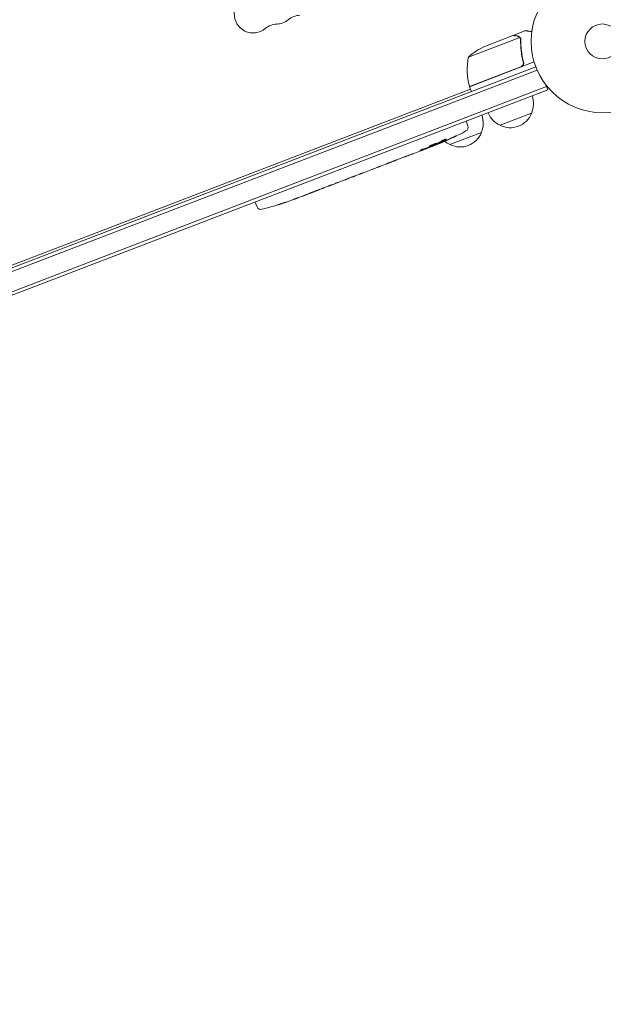
# Model space of a CAD drawing. Units: millimetres. Extents: x -6741 to 4642, y -5411 to 6368.
# Drawn here: x -1515 to -1082, y 773 to 1506 of the extents above; entities that cross this region are included whole.
import ezdxf

# ---------------------------------------------------------------- set-up
doc = ezdxf.new("R2010")
doc.units = ezdxf.units.MM
doc.header["$LTSCALE"] = 20
doc.linetypes.add('HIDDEN', pattern=[9.525, 6.35, -3.175])
doc.layers.add('2d', color=230, linetype='Continuous')
doc.layers.add('EN-Free_Space_Hatch', color=10, linetype='HIDDEN')

msp = doc.modelspace()

# ---------------------------------------------------------------- hatches: boundary and pattern name
at = {"layer": 'EN-Free_Space_Hatch'}
h = msp.add_hatch(dxfattribs=at)
h.set_pattern_fill('ANSI31', color=256, scale=100, angle=81)
edge = h.paths.add_edge_path()
edge.add_line((-2442.08, -4630.1), (-2781.93, -3361.76))
edge.add_arc((-1816.01, -3102.94), 1000, 15, 195, ccw=False)
edge.add_line((-850.08, -2844.12), (-510.23, -4112.46))
edge.add_arc((-1476.16, -4371.28), 1000, -165, 15, ccw=False)
edge = h.paths.add_edge_path()
edge.add_arc((1486.64, 202.98), 1000, 234, 324)
edge.add_line((2295.65, -384.8), (3378.2, 1105.19))
edge.add_arc((2569.18, 1692.97), 1000, 324, 414)
edge.add_line((3156.97, 2501.99), (2820.34, 2746.57))
edge.add_arc((2232.55, 1937.55), 1000, 54, 144)
edge.add_line((1423.53, 2525.34), (340.99, 1035.34))
edge.add_arc((1150.01, 447.56), 1000, 144, 234)
edge.add_line((562.22, -361.46), (898.85, -606.04))
edge = h.paths.add_edge_path()
edge.add_line((-233.17, 5216.88), (-684.9, 4242.36))
edge.add_line((-684.9, 4242.36), (-976.45, 4130.45))
edge.add_arc((-618.08, 3196.87), 1000, 111, 291)
edge.add_line((-259.72, 2263.28), (31.84, 2375.2))
edge.add_arc((-684.9, 4242.36), 2000, 291, 335.13045)
edge.add_line((1129.64, 3401.26), (1581.37, 4375.77))
edge.add_arc((674.1, 4796.33), 1000, 335.13045, 515.13045)

# ---------------------------------------------------------------- linework, layer by layer
at = {"layer": '2d', "lineweight": 0}
for p, q in [((-1148.68, 1493.93), (-1169.14, 1486.08)), ((-1148.49, 1494), (-1139.34, 1497.52)), ((-1148.49, 1494), (-1148.45, 1493.9)), ((-1143.65, 1492.38), (-1181.82, 1477.73)), ((-1143.16, 1491.54), (-1143.16, 1491.54)), ((-1132.94, 1474.27), (-1180.92, 1455.85)), ((-1141.25, 1475.15), (-1140.71, 1473.74)), ((-1131.64, 1470.48), (-1746.96, 1234.28)), ((-1130.69, 1468.17), (-1746.12, 1231.93)), ((-1180.99, 1456.04), (-1142.85, 1470.68)), ((-1123.68, 1455.86), (-1743.1, 1218.09)), ((-1742.2, 1215.76), (-1122.78, 1453.53)), ((-1180.21, 1453.98), (-1699.83, 1254.52)), ((-1180.92, 1455.85), (-1179.49, 1452.11)), ((-1122.78, 1453.53), (-1124.18, 1457.16)), ((-1122.74, 1455.37), (-1123.34, 1454.98)), ((-1121.75, 1454.22), (-1121.78, 1454.26)), ((-1121.75, 1454.22), (-1121.75, 1454.23)), ((-1134.82, 1436.06), (-1158.16, 1427.1)), ((-1183.51, 1430.22), (-1182.93, 1428.84)), ((-1182.13, 1426.52), (-1182.93, 1428.84)), ((-1172.16, 1421.72), (-1195.5, 1412.76)), ((-1203.6, 1414.23), (-1203.38, 1413.58)), ((-1203.38, 1413.58), (-1203.38, 1413.58)), ((-1202.25, 1415.06), (-1202.04, 1414.45)), ((-1202.04, 1414.45), (-1202.04, 1414.45)), ((-1217.85, 1407.93), (-1221.58, 1406.5)), ((-1217.85, 1407.93), (-1217.85, 1407.93)), ((-1209.36, 1411.19), (-1212.28, 1410.07)), ((-1207.91, 1411.75), (-1208.07, 1412.13)), ((-1240.24, 1399.37), (-1238.26, 1400.13)), ((-1239.31, 1399.73), (-1239.3, 1399.71)), ((-1229.19, 1403.58), (-1234.98, 1401.36)), ((-1259.81, 1391.86), (-1252.35, 1394.72)), ((-1257.23, 1392.85), (-1257.22, 1392.82)), ((-1257.22, 1392.82), (-1253.59, 1394.22)), ((-1252.21, 1394.78), (-1252.2, 1394.77)), ((-1243.5, 1398.09), (-1247.12, 1396.69)), ((-1273.56, 1386.55), (-1278.17, 1384.78)), ((-1270.64, 1387.7), (-1268.64, 1388.47)), ((-1262.85, 1390.66), (-1265.7, 1389.56)), ((-1286.03, 1381.76), (-1289.16, 1380.56)), ((-1281.12, 1383.68), (-1283.11, 1382.91)), ((-1340.26, 1370.05), (-1339.77, 1368.63)), ((-1317.66, 1369.84), (-1317.66, 1369.84)), ((-1311.39, 1372.07), (-1311.39, 1372.08)), ((-1304.95, 1374.5), (-1307.95, 1373.35)), ((-1338.81, 1366.38), (-1339.77, 1368.63)), ((-1323.52, 1367.95), (-1323.52, 1367.95))]:
    msp.add_line(p, q, dxfattribs=at)
for radius in [53, 13]:
    msp.add_circle((-1082.17, 1489.47), radius, dxfattribs=at)
for centre, radius, start, end in [((-1341.74, 1509.8), 14, 111, 310.10989), ((-1306.58, 1494.96), 14, 91.89011, 130.10989), ((-1323.7, 1488.39), 14, 91.89011, 130.10989), ((-1324.62, 1516.37), 14, 271.89011, 310.10989), ((-1148.3, 1440.63), 50, 114.62431, 132.1002), ((-1132.64, 1468.74), 50, 169.65031, 194.52721), ((-1178.14, 1456.95), 3, 194.52721, 197.80878), ((-1150.39, 1443.14), 17, 335.1865, 20.3587), ((-1151.33, 1442.78), 17, 201.6413, 246.8135), ((-1150.62, 1442.33), 17, 243.66793, 338.33207), ((-1187.73, 1428.8), 17, 335.1865, 20.3587), ((-1294.85, 1633.9), 238.55, 292.54688, 297.80643), ((-1187.96, 1428), 17, 243.66793, 338.33207), ((-1184.97, 1425.55), 3, 297.80643, 19), ((-1188.67, 1428.44), 17, 230.79816, 246.8135), ((-1294.85, 1633.9), 238.55, 291, 291.37365), ((-1393.81, 1595.91), 238.55, 288.61592, 289.29492), ((-1336.05, 1367.55), 3, 203, 284.19357), ((-1393.81, 1595.91), 238.55, 284.19357, 287.13611)]:
    msp.add_arc(centre, radius, start, end, dxfattribs=at)
at = {"layer": '2d', "lineweight": 0, "extrusion": (0, 0, -1)}
for centre, major_axis, ratio, start_param, end_param in [((-1302.85, 1630.07), (102.54, -214.44), 0.898331, 0.022509, 0.047122), ((-1286.59, 1636.7), (76.59, -225.71), 0.462192, -0.117477, -0.0806), ((-1295.22, 1633.64), (133.55, -197.64), 0.987978, 0.154765, 0.187622), ((-1291.88, 1634.34), (34.81, -235.25), 0.987086, -0.287202, -0.257971), ((-1298.04, 1632.67), (-71.63, 227.86), 0.587825, -3.178031, -3.166892), ((-1244.03, 1653.41), (-551.42, -223.12), 0.400689, -1.471339, -1.461569), ((-1337.86, 1617.39), (-461.5, -164.16), 0.486532, -1.677064, -1.676329), ((-1315.96, 1625.79), (76.48, -226.15), 0.30935, -0.002563, 0.003985), ((-1355.47, 1610.63), (-76.3, 226.21), 0.329279, -3.155175, -3.146023)]:
    msp.add_ellipse(centre, major_axis=major_axis, ratio=ratio, start_param=start_param, end_param=end_param, dxfattribs=at)
at = {"layer": '2d', "lineweight": 0}
for centre, major_axis, ratio, start_param, end_param in [((-1303.84, 1630.03), (94.13, -218.92), 0.469984, 0.050241, 0.08068), ((-1333.62, 1619.02), (94.49, -219.23), 0.30935, -0.002563, 0.003985), ((-1367.24, 1606.11), (94.67, -219.16), 0.329279, -0.013582, -0.00443), ((-1402.97, 1591.89), (95.77, -218.06), 0.674575, -0.052034, -0.036227), ((-1382.49, 1600.25), (-21.65, 239.17), 0.906464, -2.908698, -2.894951)]:
    msp.add_ellipse(centre, major_axis=major_axis, ratio=ratio, start_param=start_param, end_param=end_param, dxfattribs=at)
for points, knots in [([(-1145.49, 1493.43), (-1146.31, 1493.56), (-1146.99, 1493.67), (-1148.07, 1493.84), (-1148.46, 1493.9), (-1148.68, 1493.93)], [0, 0, 0, 0, 0.00517024, 0.00517024, 0.01034048, 0.01034048, 0.01034048, 0.01034048]), ([(-1134.66, 1496.77), (-1135.16, 1496.85), (-1135.62, 1496.93), (-1136.4, 1497.05), (-1136.74, 1497.1), (-1137.19, 1497.18), (-1137.41, 1497.21), (-1137.61, 1497.24), (-1137.74, 1497.26), (-1137.8, 1497.27), (-1138.85, 1497.44), (-1139.34, 1497.52), (-1139.34, 1497.52)], [0.053497, 0.053497, 0.053497, 0.053497, 0.125, 0.125, 0.1875, 0.1875, 0.21875, 0.234375, 0.234375, 0.25, 0.25, 0.5, 0.5, 0.5, 0.5]), ([(-1143.93, 1492.68), (-1144.13, 1492.86), (-1144.36, 1493.02), (-1144.74, 1493.21), (-1144.88, 1493.27), (-1145.16, 1493.36), (-1145.32, 1493.4), (-1145.49, 1493.43)], [0, 0, 0, 0, 0.00218234, 0.00218234, 0.003273511, 0.003273511, 0.004364681, 0.004364681, 0.004364681, 0.004364681]), ([(-1145.29, 1493.5), (-1145.13, 1493.47), (-1144.98, 1493.44), (-1144.75, 1493.36), (-1144.67, 1493.33), (-1144.56, 1493.28), (-1144.5, 1493.26), (-1144.43, 1493.23), (-1144.4, 1493.21), (-1144.39, 1493.2), (-1144.38, 1493.2), (-1144.37, 1493.19), (-1144.11, 1493.06), (-1143.87, 1492.89), (-1143.66, 1492.68)], [0, 0, 0, 0, 0.25, 0.25, 0.375, 0.375, 0.4375, 0.46875, 0.484375, 0.492187, 0.492187, 0.5, 0.5, 1, 1, 1, 1]), ([(-1145.29, 1493.5), (-1145.13, 1493.47), (-1144.98, 1493.44), (-1144.75, 1493.36), (-1144.67, 1493.33), (-1144.56, 1493.28), (-1144.5, 1493.26), (-1144.43, 1493.23), (-1144.4, 1493.21), (-1144.39, 1493.2), (-1144.38, 1493.2), (-1144.37, 1493.19), (-1144.35, 1493.19), (-1144.34, 1493.18), (-1144.33, 1493.17)], [0, 0, 0, 0, 0.25, 0.25, 0.375, 0.375, 0.4375, 0.46875, 0.484375, 0.4921875, 0.4921875, 0.5, 0.5, 0.5253358, 0.5253358, 0.5253358, 0.5253358]), ([(-1143.66, 1492.68), (-1143.61, 1492.63), (-1143.56, 1492.58), (-1143.44, 1492.45), (-1143.38, 1492.37), (-1143.25, 1492.19), (-1143.19, 1492.09), (-1143.06, 1491.86), (-1143.01, 1491.74), (-1142.95, 1491.6)], [0, 0, 0, 0, 0.00051115, 0.00051115, 0.001022301, 0.001022301, 0.001533451, 0.001533451, 0.002044601, 0.002044601, 0.002044601, 0.002044601]), ([(-1142.96, 1490.42), (-1143, 1487.81), (-1142.87, 1485.16), (-1142.25, 1479.77), (-1141.75, 1477.02), (-1141.02, 1474.23)], [0, 0, 0, 0, 0.00859307, 0.00859307, 0.01718614, 0.01718614, 0.01718614, 0.01718614]), ([(-1140.79, 1474.11), (-1141.52, 1476.9), (-1142.03, 1479.66), (-1142.43, 1483.09), (-1142.5, 1483.77), (-1142.61, 1485.14), (-1142.66, 1485.82), (-1142.76, 1487.84), (-1142.78, 1489.17), (-1142.76, 1490.48)], [0.00267622, 0.00267622, 0.00267622, 0.00267622, 0.01136401, 0.01136401, 0.01353595, 0.01353595, 0.0157079, 0.0157079, 0.0200518, 0.0200518, 0.0200518, 0.0200518]), ([(-1140.79, 1474.11), (-1140.74, 1473.94), (-1140.71, 1473.76), (-1140.68, 1473.4), (-1140.69, 1473.22), (-1140.73, 1472.85), (-1140.76, 1472.67), (-1140.86, 1472.33), (-1140.93, 1472.15), (-1141.1, 1471.83), (-1141.2, 1471.67), (-1141.42, 1471.39), (-1141.54, 1471.25), (-1141.82, 1471), (-1141.96, 1470.89), (-1142.27, 1470.7), (-1142.44, 1470.62), (-1142.61, 1470.55)], [0, 0, 0, 0, 0.000547232, 0.000547232, 0.001094464, 0.001094464, 0.001641696, 0.001641696, 0.002188928, 0.002188928, 0.002736159, 0.002736159, 0.003283391, 0.003283391, 0.003830623, 0.003830623, 0.004377855, 0.004377855, 0.004377855, 0.004377855]), ([(-1141.02, 1474.23), (-1140.95, 1473.96), (-1140.92, 1473.68), (-1140.93, 1473.26), (-1140.95, 1473.12), (-1140.99, 1472.85), (-1141.02, 1472.71), (-1141.15, 1472.31), (-1141.27, 1472.06), (-1141.5, 1471.71), (-1141.59, 1471.6), (-1141.77, 1471.38), (-1141.87, 1471.28), (-1141.98, 1471.19)], [0, 0, 0, 0, 0.000839577, 0.000839577, 0.001259366, 0.001259366, 0.001679155, 0.001679155, 0.002518732, 0.002518732, 0.002938521, 0.002938521, 0.00335831, 0.00335831, 0.00335831, 0.00335831]), ([(-1140.93, 1473.27), (-1140.94, 1473.18), (-1140.95, 1473.08), (-1140.99, 1472.85), (-1141.02, 1472.71), (-1141.15, 1472.31), (-1141.27, 1472.06), (-1141.5, 1471.71), (-1141.59, 1471.6), (-1141.77, 1471.38), (-1141.87, 1471.28), (-1141.98, 1471.19)], [0.000970326, 0.000970326, 0.000970326, 0.000970326, 0.001259366, 0.001259366, 0.001679155, 0.001679155, 0.002518732, 0.002518732, 0.002938521, 0.002938521, 0.00335831, 0.00335831, 0.00335831, 0.00335831]), ([(-1209.57, 1411.73), (-1209.34, 1411.81), (-1209.1, 1411.89), (-1208.72, 1412.03), (-1208.59, 1412.08), (-1208.33, 1412.18), (-1208.2, 1412.23), (-1207.8, 1412.38), (-1207.54, 1412.49), (-1207.16, 1412.64), (-1207.03, 1412.69), (-1206.79, 1412.8), (-1206.67, 1412.85), (-1206.33, 1413), (-1206.12, 1413.1), (-1205.75, 1413.28), (-1205.59, 1413.36), (-1205.4, 1413.47), (-1205.35, 1413.5), (-1205.25, 1413.56), (-1205.21, 1413.59), (-1205.12, 1413.66), (-1205.09, 1413.69), (-1205.1, 1413.71), (-1205.1, 1413.73), (-1205.11, 1413.73), (-1205.16, 1413.74), (-1205.19, 1413.74), (-1205.3, 1413.73), (-1205.41, 1413.71), (-1205.69, 1413.64), (-1205.86, 1413.6), (-1206.16, 1413.51), (-1206.26, 1413.47), (-1206.48, 1413.4), (-1206.59, 1413.36), (-1206.94, 1413.24), (-1207.2, 1413.15), (-1207.58, 1413.01), (-1207.72, 1412.96), (-1207.98, 1412.86), (-1208.11, 1412.81), (-1208.51, 1412.65), (-1208.77, 1412.55), (-1209.27, 1412.34), (-1209.5, 1412.23), (-1209.72, 1412.13)], [0.00000024, 0.00000024, 0.00000024, 0.00000024, 0.00084465, 0.00084465, 0.00126686, 0.00126686, 0.00168907, 0.00168907, 0.00253349, 0.00253349, 0.0029557, 0.0029557, 0.00337791, 0.00337791, 0.00422233, 0.00422233, 0.00506674, 0.00506674, 0.00548895, 0.00548895, 0.00591116, 0.00591116, 0.00675558, 0.00675558, 0.00675558, 0.00717871, 0.00717871, 0.00760184, 0.00760184, 0.00844811, 0.00844811, 0.00929437, 0.00929437, 0.0097175, 0.0097175, 0.01014064, 0.01014064, 0.0109869, 0.0109869, 0.01141003, 0.01141003, 0.01183316, 0.01183316, 0.01267943, 0.01267943, 0.01352569, 0.01352569, 0.01352569, 0.01352569]), ([(-1207.94, 1411.81), (-1207.94, 1411.82), (-1207.92, 1411.83), (-1207.87, 1411.86), (-1207.83, 1411.88), (-1207.72, 1411.93), (-1207.65, 1411.96), (-1207.49, 1412.03), (-1207.39, 1412.08), (-1207.18, 1412.16), (-1207.07, 1412.21), (-1206.82, 1412.32), (-1206.69, 1412.37), (-1206.28, 1412.54), (-1205.99, 1412.66), (-1205.54, 1412.84), (-1205.39, 1412.9), (-1205.1, 1413.02), (-1204.96, 1413.07), (-1204.68, 1413.18), (-1204.55, 1413.23), (-1204.3, 1413.33), (-1204.19, 1413.37), (-1203.97, 1413.45), (-1203.88, 1413.49), (-1203.71, 1413.55), (-1203.64, 1413.57), (-1203.52, 1413.61), (-1203.48, 1413.63), (-1203.42, 1413.64), (-1203.4, 1413.65), (-1203.4, 1413.64)], [0.000000197, 0.000000197, 0.000000197, 0.000000197, 0.000478082, 0.000478082, 0.000955967, 0.000955967, 0.001433851, 0.001433851, 0.001911736, 0.001911736, 0.002389621, 0.002389621, 0.002867505, 0.002867505, 0.003823275, 0.003823275, 0.00430116, 0.00430116, 0.004779044, 0.004779044, 0.005256929, 0.005256929, 0.005734814, 0.005734814, 0.006212698, 0.006212698, 0.006690583, 0.006690583, 0.007168468, 0.007168468, 0.007646353, 0.007646353, 0.007646353, 0.007646353]), ([(-1200.44, 1414.86), (-1200.62, 1414.78), (-1200.81, 1414.7), (-1201.17, 1414.55), (-1201.36, 1414.47), (-1201.71, 1414.31), (-1201.88, 1414.24), (-1202.2, 1414.1), (-1202.35, 1414.04), (-1202.63, 1413.92), (-1202.76, 1413.86), (-1202.98, 1413.76), (-1203.07, 1413.72), (-1203.23, 1413.65), (-1203.28, 1413.63), (-1203.36, 1413.59), (-1203.38, 1413.58), (-1203.38, 1413.58)], [0.000001399, 0.000001399, 0.000001399, 0.000001399, 0.000597808, 0.000597808, 0.001194216, 0.001194216, 0.001790625, 0.001790625, 0.002387034, 0.002387034, 0.002983443, 0.002983443, 0.003579851, 0.003579851, 0.00417626, 0.00417626, 0.004772669, 0.004772669, 0.004772669, 0.004772669]), ([(-1201.85, 1414.58), (-1201.93, 1414.53), (-1201.99, 1414.49), (-1202.05, 1414.45), (-1202.04, 1414.44), (-1201.94, 1414.45), (-1201.75, 1414.51), (-1201.46, 1414.62)], [0.000008673, 0.000008673, 0.000008673, 0.000008673, 0.000638311, 0.000638311, 0.00126795, 0.00126795, 0.002527227, 0.002527227, 0.002527227, 0.002527227]), ([(-1201.73, 1415.39), (-1201.68, 1415.42), (-1201.63, 1415.46), (-1201.51, 1415.53), (-1201.44, 1415.57), (-1201.29, 1415.64), (-1201.21, 1415.69), (-1201.04, 1415.77), (-1200.95, 1415.82), (-1200.76, 1415.91), (-1200.66, 1415.96), (-1200.46, 1416.05), (-1200.35, 1416.1), (-1200.14, 1416.19), (-1200.04, 1416.24), (-1199.83, 1416.33), (-1199.72, 1416.37), (-1199.41, 1416.5), (-1199.21, 1416.58), (-1198.85, 1416.71), (-1198.69, 1416.76), (-1198.42, 1416.85), (-1198.31, 1416.87), (-1198.16, 1416.9), (-1198.12, 1416.89), (-1198.11, 1416.87), (-1198.1, 1416.86), (-1198.12, 1416.84), (-1198.18, 1416.78), (-1198.23, 1416.74), (-1198.3, 1416.7)], [0.000504699, 0.000504699, 0.000504699, 0.000504699, 0.000848397, 0.000848397, 0.001192095, 0.001192095, 0.001535792, 0.001535792, 0.00187949, 0.00187949, 0.002223188, 0.002223188, 0.002566885, 0.002566885, 0.002910583, 0.002910583, 0.003254281, 0.003254281, 0.003941676, 0.003941676, 0.004629072, 0.004629072, 0.005316467, 0.005316467, 0.006003862, 0.006003862, 0.006003862, 0.006502526, 0.006502526, 0.00700119, 0.00700119, 0.00700119, 0.00700119]), ([(-1201.46, 1414.62), (-1201.12, 1414.75), (-1200.73, 1414.9), (-1200.1, 1415.16), (-1199.88, 1415.25), (-1199.44, 1415.44), (-1199.21, 1415.54), (-1198.98, 1415.64)], [0.000012654, 0.000012654, 0.000012654, 0.000012654, 0.001527228, 0.001527228, 0.002284515, 0.002284515, 0.003041801, 0.003041801, 0.003041801, 0.003041801]), ([(-1192.71, 1418.46), (-1192.45, 1418.58), (-1192.19, 1418.7), (-1191.72, 1418.91), (-1191.51, 1419.01), (-1191.24, 1419.13), (-1191.16, 1419.16), (-1191.03, 1419.22), (-1190.97, 1419.24), (-1190.87, 1419.28), (-1190.84, 1419.3), (-1190.79, 1419.31), (-1190.77, 1419.32), (-1190.77, 1419.31), (-1190.77, 1419.31), (-1190.79, 1419.3), (-1190.85, 1419.26), (-1190.91, 1419.23), (-1191.04, 1419.16), (-1191.12, 1419.11), (-1191.32, 1419.01), (-1191.43, 1418.96), (-1191.67, 1418.84), (-1191.81, 1418.77), (-1192.09, 1418.63), (-1192.24, 1418.56), (-1192.56, 1418.41), (-1192.72, 1418.33), (-1193.04, 1418.18), (-1193.21, 1418.1), (-1193.37, 1418.02)], [0.000803216, 0.000803216, 0.000803216, 0.000803216, 0.001686401, 0.001686401, 0.002569586, 0.002569586, 0.003011178, 0.003011178, 0.00345277, 0.00345277, 0.003894363, 0.003894363, 0.004335955, 0.004335955, 0.004335955, 0.004873631, 0.004873631, 0.005411306, 0.005411306, 0.005948982, 0.005948982, 0.006486658, 0.006486658, 0.007024333, 0.007024333, 0.007562009, 0.007562009, 0.008099685, 0.008099685, 0.00863736, 0.00863736, 0.00863736, 0.00863736]), ([(-1215.27, 1409.45), (-1215.39, 1409.41), (-1215.51, 1409.37), (-1215.76, 1409.27), (-1215.89, 1409.23), (-1216.14, 1409.13), (-1216.26, 1409.08), (-1216.51, 1408.98), (-1216.63, 1408.93), (-1216.97, 1408.79), (-1217.18, 1408.7), (-1217.43, 1408.58), (-1217.51, 1408.55), (-1217.65, 1408.48), (-1217.7, 1408.45), (-1217.79, 1408.4), (-1217.83, 1408.38), (-1217.87, 1408.35), (-1217.88, 1408.34), (-1217.87, 1408.31), (-1217.81, 1408.32), (-1217.66, 1408.36), (-1217.6, 1408.37), (-1217.46, 1408.42), (-1217.37, 1408.44), (-1217.19, 1408.5), (-1217.1, 1408.53), (-1216.88, 1408.61), (-1216.77, 1408.65), (-1216.65, 1408.69)], [0.000091322, 0.000091322, 0.000091322, 0.000091322, 0.000493092, 0.000493092, 0.000894863, 0.000894863, 0.001296633, 0.001296633, 0.001698403, 0.001698403, 0.002501944, 0.002501944, 0.002903714, 0.002903714, 0.003305485, 0.003305485, 0.003707255, 0.003707255, 0.004109026, 0.004109026, 0.004912566, 0.004912566, 0.005314337, 0.005314337, 0.005716107, 0.005716107, 0.006117877, 0.006117877, 0.006519648, 0.006519648, 0.006519648, 0.006519648]), ([(-1217.85, 1407.93), (-1217.85, 1407.94), (-1217.83, 1407.94), (-1217.76, 1407.97), (-1217.71, 1407.99), (-1217.57, 1408.05), (-1217.48, 1408.09), (-1217.28, 1408.17), (-1217.17, 1408.21), (-1216.91, 1408.32), (-1216.77, 1408.37), (-1216.47, 1408.49), (-1216.31, 1408.55), (-1215.97, 1408.68), (-1215.8, 1408.75), (-1215.44, 1408.89), (-1215.26, 1408.96), (-1214.9, 1409.1), (-1214.71, 1409.17), (-1214.35, 1409.31), (-1214.18, 1409.37), (-1213.84, 1409.5), (-1213.68, 1409.56), (-1213.38, 1409.67), (-1213.24, 1409.73), (-1212.97, 1409.82), (-1212.86, 1409.87), (-1212.66, 1409.94), (-1212.57, 1409.97), (-1212.43, 1410.02), (-1212.37, 1410.04), (-1212.3, 1410.07), (-1212.28, 1410.07), (-1212.28, 1410.07)], [0.000000197, 0.000000197, 0.000000197, 0.000000197, 0.000582564, 0.000582564, 0.00116493, 0.00116493, 0.001747296, 0.001747296, 0.002329663, 0.002329663, 0.002912029, 0.002912029, 0.003494395, 0.003494395, 0.004076762, 0.004076762, 0.004659128, 0.004659128, 0.005241494, 0.005241494, 0.005823861, 0.005823861, 0.006406227, 0.006406227, 0.006988593, 0.006988593, 0.00757096, 0.00757096, 0.008153326, 0.008153326, 0.008735693, 0.008735693, 0.009318059, 0.009318059, 0.009318059, 0.009318059]), ([(-1209.72, 1412.13), (-1209.92, 1412.04), (-1210.11, 1411.95), (-1210.42, 1411.79), (-1210.56, 1411.72), (-1210.73, 1411.63), (-1210.77, 1411.6), (-1210.85, 1411.54), (-1210.89, 1411.52), (-1210.97, 1411.45), (-1210.99, 1411.42), (-1210.98, 1411.4), (-1210.97, 1411.38), (-1210.93, 1411.38), (-1210.8, 1411.39), (-1210.7, 1411.4), (-1210.46, 1411.46), (-1210.31, 1411.5), (-1209.97, 1411.6), (-1209.78, 1411.66), (-1209.57, 1411.73)], [0.000000236, 0.000000236, 0.000000236, 0.000000236, 0.000786268, 0.000786268, 0.0015723, 0.0015723, 0.001965316, 0.001965316, 0.002358332, 0.002358332, 0.003144365, 0.003144365, 0.003144365, 0.003924783, 0.003924783, 0.004705201, 0.004705201, 0.005485619, 0.005485619, 0.006266036, 0.006266036, 0.006266036, 0.006266036]), ([(-1207.93, 1411.8), (-1207.93, 1411.8), (-1207.97, 1411.8), (-1208.1, 1411.76), (-1208.2, 1411.73), (-1208.45, 1411.65), (-1208.61, 1411.6), (-1208.97, 1411.47), (-1209.18, 1411.4), (-1209.41, 1411.32)], [0.000000197, 0.000000197, 0.000000197, 0.000000197, 0.000938699, 0.000938699, 0.0018772, 0.0018772, 0.002815702, 0.002815702, 0.003754204, 0.003754204, 0.003754204, 0.003754204]), ([(-1242.8, 1398.36), (-1242.71, 1398.4), (-1242.57, 1398.46), (-1242.32, 1398.56), (-1242.22, 1398.6), (-1242.02, 1398.68), (-1241.92, 1398.72), (-1241.69, 1398.81), (-1241.57, 1398.86), (-1241.32, 1398.95), (-1241.19, 1399), (-1240.93, 1399.11), (-1240.79, 1399.16), (-1240.52, 1399.27), (-1240.38, 1399.32), (-1240.24, 1399.37)], [0.000000319, 0.000000319, 0.000000319, 0.000000319, 0.000888854, 0.000888854, 0.001333121, 0.001333121, 0.001777389, 0.001777389, 0.002221656, 0.002221656, 0.002665924, 0.002665924, 0.003110191, 0.003110191, 0.003554458, 0.003554458, 0.003554458, 0.003554458]), ([(-1235.68, 1401.1), (-1235.78, 1401.06), (-1235.92, 1401.01), (-1236.17, 1400.92), (-1236.27, 1400.88), (-1236.47, 1400.81), (-1236.58, 1400.77), (-1236.81, 1400.68), (-1236.93, 1400.64), (-1237.18, 1400.54), (-1237.31, 1400.49), (-1237.57, 1400.39), (-1237.71, 1400.34), (-1237.99, 1400.24), (-1238.12, 1400.18), (-1238.26, 1400.13)], [0.000000319, 0.000000319, 0.000000319, 0.000000319, 0.000888854, 0.000888854, 0.001333122, 0.001333122, 0.001777389, 0.001777389, 0.002221657, 0.002221657, 0.002665925, 0.002665925, 0.003110192, 0.003110192, 0.00355446, 0.00355446, 0.00355446, 0.00355446]), ([(-1227.68, 1404.19), (-1227.9, 1404.1), (-1228.1, 1404.02), (-1228.48, 1403.87), (-1228.64, 1403.81), (-1229.04, 1403.65), (-1229.19, 1403.59), (-1229.19, 1403.58)], [0.000000543, 0.000000543, 0.000000543, 0.000000543, 0.000745385, 0.000745385, 0.001490227, 0.001490227, 0.002979911, 0.002979911, 0.002979911, 0.002979911]), ([(-1227.68, 1404.19), (-1227.13, 1404.4), (-1226.56, 1404.62), (-1225.68, 1404.96), (-1225.39, 1405.07), (-1224.81, 1405.29), (-1224.53, 1405.4), (-1224.25, 1405.5)], [0.000003272, 0.000003272, 0.000003272, 0.000003272, 0.00186313, 0.00186313, 0.002793058, 0.002793058, 0.003722987, 0.003722987, 0.003722987, 0.003722987]), ([(-1224.25, 1405.5), (-1224, 1405.6), (-1223.77, 1405.69), (-1223.36, 1405.84), (-1223.18, 1405.9), (-1223.05, 1405.95)], [0.000000517, 0.000000517, 0.000000517, 0.000000517, 0.000835055, 0.000835055, 0.001669592, 0.001669592, 0.001669592, 0.001669592]), ([(-1259.81, 1391.86), (-1260.16, 1391.72), (-1260.5, 1391.59), (-1260.99, 1391.4), (-1261.15, 1391.34), (-1261.45, 1391.22), (-1261.59, 1391.17), (-1261.86, 1391.06), (-1261.98, 1391.01), (-1262.2, 1390.92), (-1262.3, 1390.88), (-1262.56, 1390.78), (-1262.68, 1390.73), (-1262.74, 1390.7)], [0.000000197, 0.000000197, 0.000000197, 0.000000197, 0.001108385, 0.001108385, 0.001662478, 0.001662478, 0.002216572, 0.002216572, 0.002770666, 0.002770666, 0.003324759, 0.003324759, 0.004432947, 0.004432947, 0.004432947, 0.004432947]), ([(-1252.41, 1394.68), (-1252.45, 1394.66), (-1252.52, 1394.63), (-1252.68, 1394.57), (-1252.77, 1394.53), (-1253.08, 1394.41), (-1253.33, 1394.31), (-1253.59, 1394.22)], [0.000001147, 0.000001147, 0.000001147, 0.000001147, 0.000403438, 0.000403438, 0.00080573, 0.00080573, 0.001610313, 0.001610313, 0.001610313, 0.001610313]), ([(-1252.41, 1394.68), (-1252.34, 1394.7), (-1252.29, 1394.72), (-1252.22, 1394.75), (-1252.2, 1394.76), (-1252.2, 1394.77)], [0.00000032, 0.00000032, 0.00000032, 0.00000032, 0.000569971, 0.000569971, 0.001139621, 0.001139621, 0.001139621, 0.001139621]), ([(-1252.35, 1394.72), (-1251.79, 1394.94), (-1251.24, 1395.15), (-1250.44, 1395.45), (-1250.17, 1395.55), (-1249.67, 1395.74), (-1249.43, 1395.83), (-1248.97, 1396), (-1248.75, 1396.08), (-1248.34, 1396.24), (-1248.16, 1396.31), (-1247.81, 1396.43), (-1247.66, 1396.49), (-1247.38, 1396.6), (-1247.26, 1396.64), (-1247.16, 1396.68)], [0.000000197, 0.000000197, 0.000000197, 0.000000197, 0.001782446, 0.001782446, 0.00267357, 0.00267357, 0.003564695, 0.003564695, 0.004455819, 0.004455819, 0.005346943, 0.005346943, 0.006238068, 0.006238068, 0.007129192, 0.007129192, 0.007129192, 0.007129192]), ([(-1278.85, 1384.53), (-1278.93, 1384.5), (-1279.04, 1384.46), (-1279.34, 1384.35), (-1279.52, 1384.28), (-1280.12, 1384.06), (-1280.62, 1383.87), (-1281.12, 1383.68)], [0.000000321, 0.000000321, 0.000000321, 0.000000321, 0.000793792, 0.000793792, 0.001587263, 0.001587263, 0.003174204, 0.003174204, 0.003174204, 0.003174204]), ([(-1270.64, 1387.7), (-1270.77, 1387.65), (-1270.91, 1387.6), (-1271.04, 1387.55), (-1271.15, 1387.5), (-1271.26, 1387.46), (-1271.61, 1387.33), (-1271.83, 1387.24), (-1272.43, 1387), (-1272.73, 1386.88), (-1272.89, 1386.81)], [0.000000197, 0.000000197, 0.000000197, 0.000000197, 0.000432381, 0.000432381, 0.000432381, 0.000793667, 0.000793667, 0.001587138, 0.001587138, 0.003174078, 0.003174078, 0.003174078, 0.003174078]), ([(-1265.7, 1389.56), (-1265.7, 1389.56), (-1265.72, 1389.56), (-1265.8, 1389.53), (-1265.85, 1389.51), (-1266, 1389.46), (-1266.09, 1389.43), (-1266.31, 1389.35), (-1266.43, 1389.3), (-1266.7, 1389.2), (-1266.85, 1389.15), (-1267.17, 1389.03), (-1267.34, 1388.96), (-1267.69, 1388.83), (-1267.88, 1388.76), (-1268.26, 1388.62), (-1268.45, 1388.54), (-1268.64, 1388.47)], [0.000000197, 0.000000197, 0.000000197, 0.000000197, 0.000612703, 0.000612703, 0.001225209, 0.001225209, 0.001837716, 0.001837716, 0.002450222, 0.002450222, 0.003062728, 0.003062728, 0.003675234, 0.003675234, 0.00428774, 0.00428774, 0.004900246, 0.004900246, 0.004900246, 0.004900246]), ([(-1293.74, 1378.83), (-1293.76, 1378.82), (-1293.78, 1378.81), (-1293.89, 1378.76), (-1294, 1378.72), (-1294.25, 1378.62), (-1294.4, 1378.56), (-1294.72, 1378.43), (-1294.9, 1378.36), (-1295.29, 1378.21), (-1295.49, 1378.13), (-1295.92, 1377.97), (-1296.14, 1377.88), (-1296.59, 1377.71), (-1296.82, 1377.62), (-1297.28, 1377.44), (-1297.52, 1377.35), (-1297.97, 1377.18), (-1298.19, 1377.09), (-1298.62, 1376.93), (-1298.83, 1376.85), (-1299.21, 1376.71), (-1299.39, 1376.64), (-1299.72, 1376.52), (-1299.87, 1376.46), (-1300.12, 1376.37), (-1300.23, 1376.33), (-1300.35, 1376.29), (-1300.37, 1376.28), (-1300.39, 1376.27)], [0.001286495, 0.001286495, 0.001286495, 0.001286495, 0.00147754, 0.00147754, 0.002216211, 0.002216211, 0.002954882, 0.002954882, 0.003693553, 0.003693553, 0.004432224, 0.004432224, 0.005170895, 0.005170895, 0.005909567, 0.005909567, 0.006648238, 0.006648238, 0.007386909, 0.007386909, 0.00812558, 0.00812558, 0.008864251, 0.008864251, 0.009602922, 0.009602922, 0.010341593, 0.010341593, 0.010534629, 0.010534629, 0.010534629, 0.010534629]), ([(-1289.16, 1380.56), (-1289.19, 1380.55), (-1289.22, 1380.53), (-1289.43, 1380.45), (-1289.63, 1380.38), (-1290.06, 1380.22), (-1290.28, 1380.13), (-1290.77, 1379.95), (-1291.03, 1379.85), (-1291.57, 1379.65), (-1291.86, 1379.54), (-1292.44, 1379.32), (-1292.74, 1379.21), (-1293.35, 1378.97), (-1293.67, 1378.85), (-1293.99, 1378.73)], [0.001882271, 0.001882271, 0.001882271, 0.001882271, 0.002059614, 0.002059614, 0.003089283, 0.003089283, 0.004118952, 0.004118952, 0.005148621, 0.005148621, 0.00617829, 0.00617829, 0.007207959, 0.007207959, 0.008237628, 0.008237628, 0.008237628, 0.008237628]), ([(-1286.03, 1381.76), (-1286.03, 1381.76), (-1286.01, 1381.77), (-1285.94, 1381.8), (-1285.88, 1381.82), (-1285.74, 1381.88), (-1285.65, 1381.92), (-1285.44, 1382), (-1285.31, 1382.05), (-1285.05, 1382.16), (-1284.9, 1382.22), (-1284.58, 1382.34), (-1284.41, 1382.41), (-1284.06, 1382.55), (-1283.88, 1382.62), (-1283.5, 1382.77), (-1283.31, 1382.84), (-1283.11, 1382.91)], [0.000000197, 0.000000197, 0.000000197, 0.000000197, 0.000612703, 0.000612703, 0.001225209, 0.001225209, 0.001837716, 0.001837716, 0.002450222, 0.002450222, 0.003062728, 0.003062728, 0.003675234, 0.003675234, 0.00428774, 0.00428774, 0.004900246, 0.004900246, 0.004900246, 0.004900246]), ([(-1317.66, 1369.84), (-1317.66, 1369.84), (-1317.68, 1369.84), (-1317.75, 1369.81), (-1317.81, 1369.8), (-1317.96, 1369.75), (-1318.05, 1369.72), (-1318.26, 1369.65), (-1318.38, 1369.61), (-1318.66, 1369.53), (-1318.8, 1369.48), (-1319.12, 1369.38), (-1319.29, 1369.32), (-1319.65, 1369.21), (-1319.83, 1369.15), (-1320.21, 1369.03), (-1320.4, 1368.97), (-1320.78, 1368.84), (-1320.98, 1368.78), (-1321.35, 1368.66), (-1321.53, 1368.6), (-1321.89, 1368.49), (-1322.06, 1368.43), (-1322.38, 1368.33), (-1322.53, 1368.28), (-1322.8, 1368.19), (-1322.92, 1368.15), (-1323.13, 1368.08), (-1323.23, 1368.05), (-1323.37, 1368), (-1323.43, 1367.98), (-1323.5, 1367.96), (-1323.52, 1367.95), (-1323.52, 1367.95)], [0.000000197, 0.000000197, 0.000000197, 0.000000197, 0.000601628, 0.000601628, 0.001203058, 0.001203058, 0.001804488, 0.001804488, 0.002405919, 0.002405919, 0.003007349, 0.003007349, 0.003608779, 0.003608779, 0.00421021, 0.00421021, 0.00481164, 0.00481164, 0.00541307, 0.00541307, 0.006014501, 0.006014501, 0.006615931, 0.006615931, 0.007217361, 0.007217361, 0.007818792, 0.007818792, 0.008420222, 0.008420222, 0.009021652, 0.009021652, 0.009623083, 0.009623083, 0.009623083, 0.009623083]), ([(-1312.59, 1371.63), (-1312.46, 1371.68), (-1312.3, 1371.74), (-1311.96, 1371.86), (-1311.78, 1371.93), (-1311.4, 1372.07), (-1311.2, 1372.15), (-1310.8, 1372.3), (-1310.6, 1372.37), (-1310.18, 1372.53), (-1309.98, 1372.6), (-1309.59, 1372.75), (-1309.4, 1372.82), (-1309.04, 1372.95), (-1308.88, 1373.01), (-1308.58, 1373.12), (-1308.44, 1373.17), (-1308.32, 1373.22)], [0.000278188, 0.000278188, 0.000278188, 0.000278188, 0.000930742, 0.000930742, 0.001583296, 0.001583296, 0.00223585, 0.00223585, 0.002888404, 0.002888404, 0.003540958, 0.003540958, 0.004193512, 0.004193512, 0.004846065, 0.004846065, 0.005498619, 0.005498619, 0.005498619, 0.005498619]), ([(-1308.32, 1373.22), (-1308.17, 1373.27), (-1308.05, 1373.32), (-1307.93, 1373.36), (-1307.9, 1373.37), (-1307.85, 1373.38), (-1307.84, 1373.39), (-1307.84, 1373.39), (-1307.84, 1373.39), (-1307.85, 1373.38), (-1307.89, 1373.37), (-1307.92, 1373.36), (-1308.04, 1373.31), (-1308.16, 1373.26), (-1308.32, 1373.21)], [0.000000349, 0.000000349, 0.000000349, 0.000000349, 0.000871756, 0.000871756, 0.001307459, 0.001307459, 0.001743162, 0.001743162, 0.001743162, 0.002177341, 0.002177341, 0.00261152, 0.00261152, 0.003479877, 0.003479877, 0.003479877, 0.003479877]), ([(-1304.95, 1374.5), (-1304.92, 1374.51), (-1304.89, 1374.52), (-1304.68, 1374.6), (-1304.48, 1374.68), (-1304.06, 1374.84), (-1303.83, 1374.93), (-1303.35, 1375.12), (-1303.09, 1375.22), (-1302.55, 1375.43), (-1302.27, 1375.54), (-1301.69, 1375.77), (-1301.39, 1375.89), (-1300.78, 1376.12), (-1300.46, 1376.25), (-1300.14, 1376.37)], [0.001882271, 0.001882271, 0.001882271, 0.001882271, 0.002059614, 0.002059614, 0.003089283, 0.003089283, 0.004118952, 0.004118952, 0.005148621, 0.005148621, 0.00617829, 0.00617829, 0.007207959, 0.007207959, 0.008237628, 0.008237628, 0.008237628, 0.008237628])]:
    msp.add_open_spline(points, degree=3, knots=knots, dxfattribs=at)
for points, weights in [([(-1145.29, 1493.5), (-1147.41, 1493.83), (-1148.49, 1494), (-1148.49, 1494)], [1, 0.989183671007, 0.983775506511, 0.983775506511]), ([(-1210.44, 1410.95), (-1212.51, 1410.19), (-1214.58, 1409.44), (-1216.65, 1408.69)], [1, 0.99998882332, 0.99998882332, 1]), ([(-1212.28, 1410.07), (-1212.28, 1410.07), (-1212.28, 1410.07), (-1212.28, 1410.07)], [1, 0.999979602284, 0.99996053438, 0.999942796288]), ([(-1235.68, 1401.1), (-1235.45, 1401.18), (-1235.21, 1401.27), (-1234.98, 1401.36)], [1, 0.99995827057, 0.99992249284, 0.99989266681]), ([(-1229.19, 1403.58), (-1229.19, 1403.58), (-1229.19, 1403.58), (-1229.19, 1403.58)], [0.999924125596, 0.999946834862, 0.99997212633, 1]), ([(-1242.8, 1398.36), (-1243.03, 1398.27), (-1243.26, 1398.18), (-1243.5, 1398.09)], [1, 0.999958271076, 0.999922493856, 0.999892668341]), ([(-1265.7, 1389.56), (-1265.7, 1389.56), (-1265.7, 1389.56), (-1265.7, 1389.56)], [1, 0.999983666336, 0.999968263196, 0.99995379058]), ([(-1286.03, 1381.76), (-1286.03, 1381.76), (-1286.03, 1381.76), (-1286.03, 1381.76)], [1, 0.999983666336, 0.999968263196, 0.99995379058])]:
    msp.add_rational_spline(points, weights, degree=3, dxfattribs=at)
for points in [[(-1143.93, 1492.68), (-1143.83, 1492.59), (-1143.74, 1492.49), (-1143.65, 1492.38)], [(-1143.65, 1492.38), (-1143.44, 1492.13), (-1143.28, 1491.86), (-1143.17, 1491.56)], [(-1143.17, 1491.56), (-1143.16, 1491.56), (-1143.16, 1491.55), (-1143.16, 1491.55)], [(-1143.16, 1491.54), (-1143.16, 1491.54), (-1143.16, 1491.54), (-1143.16, 1491.55)], [(-1143.16, 1491.54), (-1143.13, 1491.48), (-1143.11, 1491.42), (-1143.09, 1491.35)], [(-1143.16, 1491.54), (-1143.09, 1491.37), (-1143.04, 1491.19), (-1143.01, 1491.01)], [(-1143.01, 1491.01), (-1142.97, 1490.81), (-1142.95, 1490.62), (-1142.96, 1490.42)], [(-1142.95, 1491.6), (-1142.95, 1491.58), (-1142.94, 1491.56), (-1142.93, 1491.54)], [(-1142.93, 1491.54), (-1142.81, 1491.21), (-1142.75, 1490.85), (-1142.76, 1490.48)], [(-1141.98, 1471.19), (-1142.24, 1470.97), (-1142.53, 1470.8), (-1142.85, 1470.68)], [(-1209.41, 1411.32), (-1209.72, 1411.21), (-1210.07, 1411.09), (-1210.44, 1410.95)], [(-1247.16, 1396.68), (-1247.15, 1396.69), (-1247.13, 1396.69), (-1247.12, 1396.69)], [(-1262.74, 1390.7), (-1262.81, 1390.67), (-1262.85, 1390.66), (-1262.85, 1390.66)], [(-1300.14, 1376.37), (-1299.11, 1376.77), (-1297.07, 1377.56), (-1295.02, 1378.34), (-1293.99, 1378.73)], [(-1308.32, 1373.21), (-1308.39, 1373.18), (-1308.48, 1373.15), (-1308.56, 1373.11)]]:
    msp.add_open_spline(points, degree=3, dxfattribs=at)

doc.saveas('drawing.dxf')
